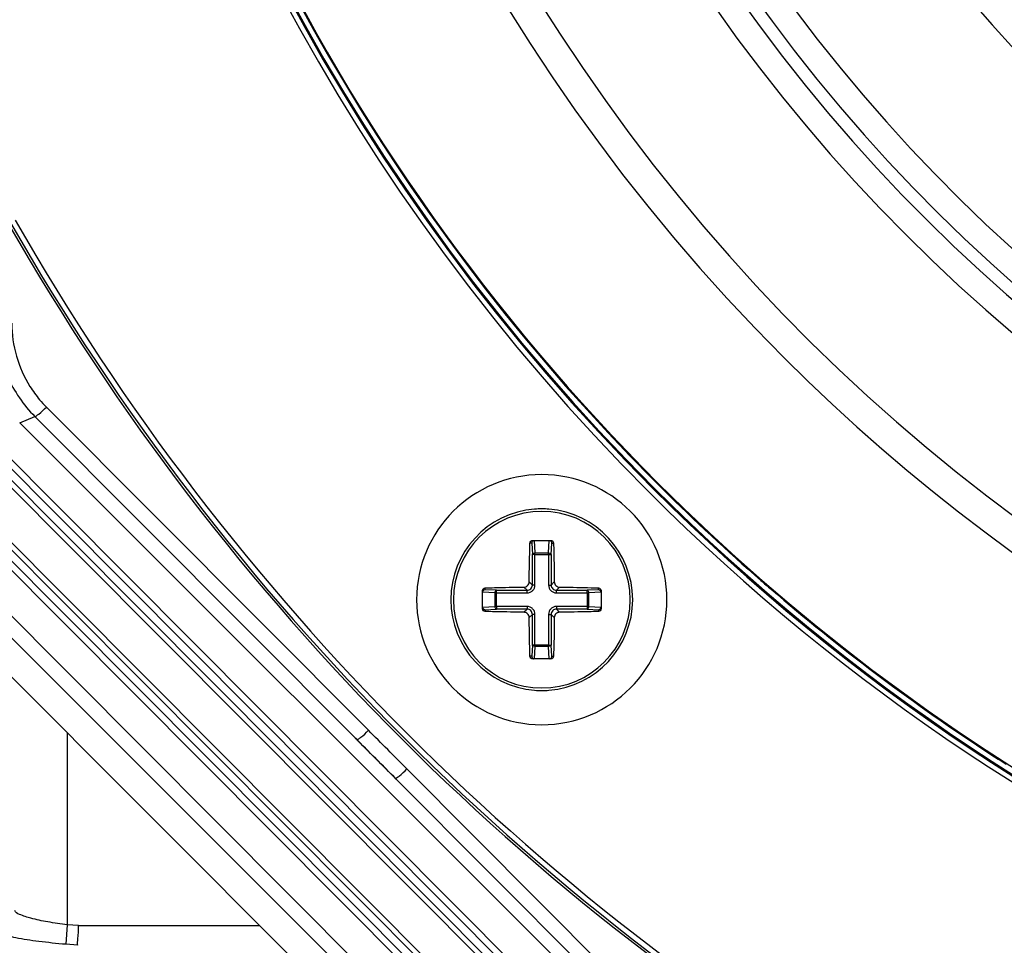
# Paper-space layout '13000726_1' of a CAD drawing. Units: millimetres. Extents: x 0 to 297, y 0 to 210.
# Drawn here: x 12 to 18, y 11 to 16 of the extents above; entities that cross this region are included whole.
import ezdxf

# ---------------------------------------------------------------- set-up
doc = ezdxf.new("R2010")
doc.units = ezdxf.units.MM
doc.header["$LTSCALE"] = 16.335
doc.layers.get('0').update_dxf_attribs({"linetype": 'CONTINUOUS'})

psp = doc.layouts.new('13000726_1')

# ---------------------------------------------------------------- linework, layer by layer
at = {"color": 7, "linetype": 'CONTINUOUS'}
for p, q in [((10.1192, 14.5202), (15.4547, 9.173)), ((12.0436, 14.0867), (17.505, 8.6254)), ((11.2335, 13.7517), (17.2002, 7.759)), ((11.1436, 13.714), (17.1706, 7.687)), ((14.9641, 13.4157), (15.0158, 13.4157)), ((15.0158, 13.4157), (15.0675, 13.4157)), ((14.6783, 13.0265), (14.6783, 13.1299)), ((15.3533, 13.1299), (15.3533, 13.0265)), ((15.0158, 12.7407), (14.9641, 12.7407)), ((15.0675, 12.7407), (15.0158, 12.7407))]:
    psp.add_line(p, q, dxfattribs=at)
at = {"color": 9, "linetype": 'CONTINUOUS'}
for p, q in [((11.6916, 14.1272), (17.612, 8.181)), ((11.7181, 14.1535), (17.6384, 8.2074)), ((12.1955, 14.1753), (14.0289, 12.334)), ((11.626, 14.0877), (17.572, 8.1158)), ((11.6471, 14.1088), (17.5931, 8.1369)), ((12.0436, 14.0867), (12.1295, 14.1223)), ((12.1295, 14.1223), (13.9555, 12.2884)), ((17.4958, 7.88), (11.3883, 14.0142)), ((17.4558, 7.8148), (11.3226, 13.9748)), ((17.4746, 7.859), (11.3671, 13.9931)), ((17.4293, 7.7885), (11.2961, 13.9484)), ((14.9587, 13.4007), (14.9487, 13.4007)), ((14.9587, 13.4007), (14.9621, 13.3366)), ((14.9733, 13.4157), (14.977, 13.3443)), ((15.0546, 13.3443), (15.0583, 13.4157)), ((15.0695, 13.3366), (15.0729, 13.4007)), ((15.0729, 13.4007), (15.0829, 13.4007)), ((14.977, 13.3443), (15.0546, 13.3443)), ((14.977, 13.3366), (14.977, 13.3443)), ((15.0546, 13.3366), (15.0546, 13.3443)), ((14.9621, 13.1618), (14.9621, 13.3366)), ((14.977, 13.3366), (14.9621, 13.3366)), ((14.977, 13.1618), (14.977, 13.3366)), ((14.977, 13.3366), (15.0546, 13.3366)), ((15.0546, 13.3366), (15.0546, 13.1618)), ((15.0546, 13.3366), (15.0695, 13.3366)), ((15.0695, 13.3366), (15.0695, 13.1618)), ((14.9443, 13.1796), (14.9621, 13.1618)), ((15.0873, 13.1796), (15.0695, 13.1618)), ((14.7497, 13.117), (14.6783, 13.1207)), ((14.6933, 13.1353), (14.6933, 13.1453)), ((14.7575, 13.1319), (14.6933, 13.1353)), ((14.7497, 13.0395), (14.7497, 13.117)), ((14.7575, 13.117), (14.7497, 13.117)), ((14.7575, 13.1319), (14.9322, 13.1319)), ((14.7575, 13.117), (14.7575, 13.1319)), ((14.7575, 13.0395), (14.7575, 13.117)), ((14.7575, 13.117), (14.9322, 13.117)), ((14.9144, 13.1497), (14.9322, 13.1319)), ((14.9322, 13.117), (14.9322, 13.1319)), ((14.977, 13.1618), (14.9621, 13.1618)), ((15.0546, 13.1618), (15.0695, 13.1618)), ((15.1172, 13.1497), (15.0994, 13.1319)), ((15.0994, 13.1319), (15.2741, 13.1319)), ((15.0994, 13.117), (15.0994, 13.1319)), ((15.0994, 13.117), (15.2741, 13.117)), ((15.3383, 13.1353), (15.2741, 13.1319)), ((15.2741, 13.117), (15.2741, 13.1319)), ((15.2741, 13.117), (15.2741, 13.0395)), ((15.2741, 13.117), (15.2819, 13.117)), ((15.3533, 13.1207), (15.2819, 13.117)), ((15.2819, 13.117), (15.2819, 13.0395)), ((15.3383, 13.1353), (15.3383, 13.1453)), ((14.6783, 13.0357), (14.7497, 13.0395)), ((14.6933, 13.0212), (14.7575, 13.0245)), ((14.6933, 13.0212), (14.6933, 13.0111)), ((14.7575, 13.0395), (14.7497, 13.0395)), ((14.9322, 13.0395), (14.7575, 13.0395)), ((14.7575, 13.0395), (14.7575, 13.0245)), ((14.9322, 13.0245), (14.7575, 13.0245)), ((14.9144, 13.0067), (14.9322, 13.0245)), ((14.9322, 13.0395), (14.9322, 13.0245)), ((15.0994, 13.0395), (15.0994, 13.0245)), ((15.2741, 13.0395), (15.0994, 13.0395)), ((15.2741, 13.0245), (15.0994, 13.0245)), ((15.1172, 13.0067), (15.0994, 13.0245)), ((15.2741, 13.0395), (15.2741, 13.0245)), ((15.2741, 13.0395), (15.2819, 13.0395)), ((15.2741, 13.0245), (15.3383, 13.0212)), ((15.2819, 13.0395), (15.3533, 13.0357)), ((15.3383, 13.0212), (15.3383, 13.0111)), ((14.9443, 12.9768), (14.9621, 12.9946)), ((14.9621, 12.8199), (14.9621, 12.9946)), ((14.977, 12.9946), (14.9621, 12.9946)), ((14.977, 12.8199), (14.977, 12.9946)), ((15.0546, 12.9946), (15.0695, 12.9946)), ((15.0546, 12.9946), (15.0546, 12.8199)), ((15.0695, 12.9946), (15.0695, 12.8199)), ((15.0873, 12.9768), (15.0695, 12.9946)), ((14.9621, 12.8199), (14.9587, 12.7557)), ((14.977, 12.8199), (14.9621, 12.8199)), ((14.977, 12.8122), (14.9733, 12.7408)), ((15.0546, 12.8199), (14.977, 12.8199)), ((14.977, 12.8199), (14.977, 12.8122)), ((15.0546, 12.8122), (14.977, 12.8122)), ((15.0546, 12.8199), (15.0695, 12.8199)), ((15.0546, 12.8199), (15.0546, 12.8122)), ((15.0583, 12.7408), (15.0546, 12.8122)), ((15.0729, 12.7557), (15.0695, 12.8199)), ((14.9587, 12.7557), (14.9487, 12.7557)), ((15.0729, 12.7557), (15.0829, 12.7557)), ((12.3148, 12.3197), (12.3148, 11.2264)), ((14.248, 12.1139), (17.6002, 8.7472)), ((14.1828, 12.0601), (17.5341, 8.6942)), ((12.3148, 11.2264), (12.3056, 11.115)), ((12.3783, 11.2211), (12.3148, 11.2264)), ((12.3783, 11.2211), (13.4111, 11.2211)), ((12.3743, 11.1093), (12.3056, 11.115))]:
    psp.add_line(p, q, dxfattribs=at)
for centre, radius, start, end in [((24.0314, 22.0938), 11.8847, 90, 224.99779), ((24.0314, 22.0938), 11.8547, 90, 225), ((24.0314, 22.0938), 11.8479, 90, 225), ((24.0314, 22.0938), 11.8179, 114.54331, 224.79136), ((24.0314, 22.0938), 9.8132, 135, 290.16939), ((24.0314, 22.0938), 9.6698, 135, 290.47907), ((24.0314, 22.0938), 9.5962, 135, 290.64161), ((24.0314, 22.0938), 9.4528, 135, 290.96557), ((24.0314, 22.0938), 13.8611, 209.70695, 240.29305), ((24.0314, 22.0938), 13.8311, 209.70695, 240.29305), ((12.6753, 14.6527), 0.6768, 212.1013, 220.0434), ((12.6745, 14.6522), 0.6758, 220.0499, 224.8739), ((24.0314, 22.0938), 11.8179, 224.79136, 224.99772), ((24.0314, 22.0938), 11.8179, 224.99772, 225.20662), ((24.0314, 22.0938), 11.8847, 224.99779, 270), ((24.0314, 22.0938), 11.8547, 225, 270), ((24.0314, 22.0938), 11.8479, 225, 270), ((24.0314, 22.0938), 11.8179, 225.20662, 228.89984), ((15.0158, 13.0782), 0.5031, 90, 270), ((15.0158, 13.0782), 0.5031, 270, 90), ((24.0314, 22.0938), 11.8179, 228.89984, 229.27353), ((24.0314, 22.0938), 11.8179, 229.27353, 232.9633), ((24.0314, 22.0938), 11.8179, 232.9633, 233.33366), ((24.0314, 22.0938), 11.8179, 233.33366, 237.10657), ((-16.1415, -17.9212), 42.7274, 44.66395, 45.08037), ((-17.7374, -19.4947), 44.8844, 44.66205, 45.08424), ((24.0314, 22.0938), 11.8179, 237.10657, 237.37328)]:
    psp.add_arc(centre, radius, start, end, dxfattribs=at)
at = {"color": 7, "linetype": 'CONTINUOUS'}
for centre, radius, start, end in [((24.0314, 22.0938), 11.8125, 73.36187, 225), ((24.0314, 22.0938), 10.8, 71.73891, 225), ((24.0314, 22.0938), 10.629, 135, 288.56281), ((24.0314, 22.0938), 8.6348, 135, 293.0769), ((24.0314, 22.0938), 8.1293, 135, 294.5876), ((24.0314, 22.0938), 6.75, 135, 300.08589), ((24.0314, 22.0938), 13.8745, 209.70695, 240.29305), ((24.0314, 22.0938), 10.8, 225, 288.26109), ((15.0158, 13.0782), 0.7125, 90, 270), ((15.0158, 13.0782), 0.7125, 270, 90), ((24.0314, 22.0938), 11.8125, 225, 286.63813), ((15.0158, 13.0782), 0.5175, 94.5219, 265.4841), ((15.0158, 13.0782), 0.5175, 90, 94.5219), ((15.0158, 13.0782), 0.5175, 85.4841, 90), ((15.0158, 13.0782), 0.5175, 274.5219, 85.4841), ((15.0158, 13.0782), 0.5175, 274.5259, 85.48), ((15.0158, 13.0782), 0.5175, 265.48, 270), ((15.0158, 13.0782), 0.5175, 265.4841, 270), ((15.0158, 13.0782), 0.5175, 270, 274.5259), ((15.0158, 13.0782), 0.5175, 270, 274.5219), ((45.0172, 42.9897), 43.6738, 224.66555, 225.08828)]:
    psp.add_arc(centre, radius, start, end, dxfattribs=at)
at = {"color": 9, "linetype": 'CONTINUOUS'}
psp.add_open_spline([(11.9985, 14.6528), (11.9985, 14.528), (12.0357, 14.3988), (12.102, 14.2931)], degree=3, dxfattribs=at)
at = {"color": 7, "linetype": 'CONTINUOUS'}
for points in [[(11.9745, 14.3492), (12.0115, 14.2654), (12.0649, 14.1872), (12.1295, 14.1223)], [(14.9707, 13.4153), (14.969, 13.4148), (14.9673, 13.4141), (14.9658, 13.413)], [(15.0658, 13.413), (15.0643, 13.4141), (15.0626, 13.4148), (15.0609, 13.4153)], [(14.681, 13.1283), (14.68, 13.1268), (14.6792, 13.1251), (14.6788, 13.1233)], [(15.3528, 13.1233), (15.3524, 13.1251), (15.3516, 13.1268), (15.3506, 13.1283)], [(14.6788, 13.0331), (14.6792, 13.0314), (14.68, 13.0297), (14.681, 13.0282)], [(15.3506, 13.0282), (15.3516, 13.0297), (15.3524, 13.0314), (15.3528, 13.0331)], [(14.9658, 12.7434), (14.9673, 12.7424), (14.969, 12.7416), (14.9707, 12.7412)], [(15.0609, 12.7412), (15.0626, 12.7416), (15.0643, 12.7424), (15.0658, 12.7434)]]:
    psp.add_open_spline(points, degree=3, dxfattribs=at)
at = {"color": 9, "linetype": 'CONTINUOUS'}
for points, knots in [([(12.1295, 14.1223), (12.1316, 14.1207), (12.1414, 14.1277), (12.162, 14.1417), (12.182, 14.1614), (12.1955, 14.1753)], [0, 0, 0, 0, 0.093382, 0.315997, 1, 1, 1, 1]), ([(14.9621, 13.3366), (14.9624, 13.3389), (14.9678, 13.3432), (14.9735, 13.3441), (14.977, 13.3443)], [0, 0, 0, 0, 0.403479, 1, 1, 1, 1]), ([(15.0546, 13.3443), (15.058, 13.3441), (15.0637, 13.3432), (15.0692, 13.3389), (15.0695, 13.3366)], [0, 0, 0, 0, 0.596523, 1, 1, 1, 1]), ([(14.7497, 13.117), (14.7499, 13.1205), (14.7508, 13.1262), (14.7551, 13.1316), (14.7575, 13.1319)], [0, 0, 0, 0, 0.596523, 1, 1, 1, 1]), ([(14.9322, 13.117), (14.938, 13.117), (14.9498, 13.1193), (14.9648, 13.1293), (14.9747, 13.1442), (14.977, 13.156), (14.977, 13.1618)], [0, 0, 0, 0, 0.249984, 0.499914, 0.7499, 1, 1, 1, 1]), ([(14.9322, 13.1319), (14.9398, 13.1319), (14.9558, 13.1382), (14.9621, 13.1542), (14.9621, 13.1618)], [0, 0, 0, 0, 0.499917, 1, 1, 1, 1]), ([(15.0546, 13.1618), (15.0546, 13.156), (15.0569, 13.1442), (15.0668, 13.1293), (15.0817, 13.1193), (15.0935, 13.117), (15.0994, 13.117)], [0, 0, 0, 0, 0.249984, 0.499914, 0.7499, 1, 1, 1, 1]), ([(15.0695, 13.1618), (15.0695, 13.1542), (15.0758, 13.1382), (15.0917, 13.1319), (15.0994, 13.1319)], [0, 0, 0, 0, 0.499917, 1, 1, 1, 1]), ([(15.2741, 13.1319), (15.2765, 13.1316), (15.2808, 13.1262), (15.2817, 13.1205), (15.2819, 13.117)], [0, 0, 0, 0, 0.403479, 1, 1, 1, 1]), ([(14.7575, 13.0245), (14.7551, 13.0249), (14.7508, 13.0303), (14.7499, 13.036), (14.7497, 13.0395)], [0, 0, 0, 0, 0.403479, 1, 1, 1, 1]), ([(14.977, 12.9946), (14.977, 13.0005), (14.9747, 13.0123), (14.9648, 13.0272), (14.9498, 13.0371), (14.938, 13.0395), (14.9322, 13.0395)], [0, 0, 0, 0, 0.249984, 0.499914, 0.7499, 1, 1, 1, 1]), ([(14.9621, 12.9946), (14.9621, 13.0023), (14.9558, 13.0182), (14.9398, 13.0246), (14.9322, 13.0245)], [0, 0, 0, 0, 0.499917, 1, 1, 1, 1]), ([(15.0994, 13.0395), (15.0935, 13.0395), (15.0818, 13.0371), (15.0668, 13.0272), (15.0569, 13.0123), (15.0546, 13.0005), (15.0546, 12.9946)], [0, 0, 0, 0, 0.249984, 0.499914, 0.7499, 1, 1, 1, 1]), ([(15.0994, 13.0245), (15.0917, 13.0246), (15.0758, 13.0182), (15.0695, 13.0023), (15.0695, 12.9946)], [0, 0, 0, 0, 0.499917, 1, 1, 1, 1]), ([(15.2819, 13.0395), (15.2817, 13.036), (15.2808, 13.0303), (15.2765, 13.0249), (15.2741, 13.0245)], [0, 0, 0, 0, 0.596523, 1, 1, 1, 1]), ([(14.977, 12.8122), (14.9735, 12.8123), (14.9678, 12.8132), (14.9624, 12.8175), (14.9621, 12.8199)], [0, 0, 0, 0, 0.596523, 1, 1, 1, 1]), ([(15.0695, 12.8199), (15.0692, 12.8175), (15.0637, 12.8132), (15.058, 12.8123), (15.0546, 12.8122)], [0, 0, 0, 0, 0.403479, 1, 1, 1, 1]), ([(13.9629, 12.2809), (13.965, 12.2793), (13.9749, 12.2862), (13.9955, 12.3004), (14.0154, 12.32), (14.0289, 12.334)], [0, 0, 0, 0, 0.093883, 0.316427, 1, 1, 1, 1]), ([(14.1819, 12.061), (14.1842, 12.0594), (14.1939, 12.0664), (14.2147, 12.0805), (14.2344, 12.1), (14.248, 12.1139)], [0, 0, 0, 0, 0.09474, 0.31772, 1, 1, 1, 1]), ([(12.3148, 11.2264), (12.2774, 11.2306), (12.2085, 11.2406), (12.1152, 11.2597), (12.0554, 11.2794), (12.0186, 11.2957), (12.0152, 11.3067)], [0, 0, 0, 0, 0.359991, 0.670146, 0.890756, 1, 1, 1, 1]), ([(12.3056, 11.115), (12.2543, 11.1192), (12.1601, 11.1295), (12.0314, 11.1473), (11.9514, 11.1693), (11.8993, 11.1822), (11.8938, 11.1954)], [0, 0, 0, 0, 0.365147, 0.678889, 0.898972, 1, 1, 1, 1])]:
    psp.add_open_spline(points, degree=3, knots=knots, dxfattribs=at)
at = {"color": 7, "linetype": 'CONTINUOUS'}
for points, knots in [([(14.9443, 13.1796), (14.9445, 13.1984), (14.9453, 13.2721), (14.947, 13.3458), (14.9487, 13.4007)], [0, 0, 0, 0, 0.254509, 1, 1, 1, 1]), ([(14.9487, 13.4007), (14.9488, 13.4045), (14.9522, 13.4124), (14.9602, 13.4157), (14.9641, 13.4157)], [0, 0, 0, 0, 0.491403, 1, 1, 1, 1]), ([(14.9658, 13.413), (14.9637, 13.4116), (14.9602, 13.4079), (14.9588, 13.4031), (14.9587, 13.4007)], [0, 0, 0, 0, 0.514342, 1, 1, 1, 1]), ([(15.0729, 13.4007), (15.0727, 13.4031), (15.0713, 13.4079), (15.0679, 13.4116), (15.0658, 13.413)], [0, 0, 0, 0, 0.485658, 1, 1, 1, 1]), ([(15.0675, 13.4157), (15.0714, 13.4157), (15.0794, 13.4124), (15.0828, 13.4045), (15.0829, 13.4007)], [0, 0, 0, 0, 0.508708, 1, 1, 1, 1]), ([(15.0829, 13.4007), (15.0835, 13.3827), (15.0855, 13.309), (15.0868, 13.2353), (15.0873, 13.1796)], [0, 0, 0, 0, 0.244639, 1, 1, 1, 1]), ([(14.9144, 13.1497), (14.922, 13.1498), (14.9378, 13.1562), (14.9442, 13.172), (14.9443, 13.1796)], [0, 0, 0, 0, 0.499981, 1, 1, 1, 1]), ([(15.0873, 13.1796), (15.0874, 13.172), (15.0938, 13.1562), (15.1096, 13.1498), (15.1172, 13.1497)], [0, 0, 0, 0, 0.500024, 1, 1, 1, 1]), ([(14.6783, 13.1299), (14.6783, 13.1338), (14.6816, 13.1419), (14.6895, 13.1452), (14.6933, 13.1453)], [0, 0, 0, 0, 0.508708, 1, 1, 1, 1]), ([(14.6933, 13.1353), (14.6909, 13.1352), (14.6861, 13.1338), (14.6824, 13.1303), (14.681, 13.1283)], [0, 0, 0, 0, 0.485658, 1, 1, 1, 1]), ([(14.6933, 13.1453), (14.7113, 13.1459), (14.785, 13.148), (14.8587, 13.1492), (14.9144, 13.1497)], [0, 0, 0, 0, 0.24463, 1, 1, 1, 1]), ([(15.1172, 13.1497), (15.1359, 13.1495), (15.2097, 13.1487), (15.2834, 13.147), (15.3383, 13.1453)], [0, 0, 0, 0, 0.254519, 1, 1, 1, 1]), ([(15.3383, 13.1453), (15.3421, 13.1452), (15.35, 13.1419), (15.3533, 13.1338), (15.3533, 13.1299)], [0, 0, 0, 0, 0.491403, 1, 1, 1, 1]), ([(15.3506, 13.1283), (15.3492, 13.1303), (15.3455, 13.1338), (15.3407, 13.1352), (15.3383, 13.1353)], [0, 0, 0, 0, 0.514342, 1, 1, 1, 1]), ([(14.6933, 13.0111), (14.6895, 13.0112), (14.6816, 13.0146), (14.6783, 13.0226), (14.6783, 13.0265)], [0, 0, 0, 0, 0.491403, 1, 1, 1, 1]), ([(14.681, 13.0282), (14.6824, 13.0261), (14.6861, 13.0227), (14.6909, 13.0213), (14.6933, 13.0212)], [0, 0, 0, 0, 0.514342, 1, 1, 1, 1]), ([(14.9144, 13.0067), (14.8957, 13.0069), (14.8219, 13.0078), (14.7482, 13.0094), (14.6933, 13.0111)], [0, 0, 0, 0, 0.254519, 1, 1, 1, 1]), ([(14.9443, 12.9768), (14.9442, 12.9845), (14.9378, 13.0002), (14.922, 13.0067), (14.9144, 13.0067)], [0, 0, 0, 0, 0.500024, 1, 1, 1, 1]), ([(15.1172, 13.0067), (15.1096, 13.0067), (15.0938, 13.0002), (15.0874, 12.9845), (15.0873, 12.9768)], [0, 0, 0, 0, 0.499981, 1, 1, 1, 1]), ([(15.3383, 13.0111), (15.3203, 13.0105), (15.2466, 13.0085), (15.1729, 13.0072), (15.1172, 13.0067)], [0, 0, 0, 0, 0.24463, 1, 1, 1, 1]), ([(15.3383, 13.0212), (15.3407, 13.0213), (15.3455, 13.0227), (15.3492, 13.0261), (15.3506, 13.0282)], [0, 0, 0, 0, 0.485658, 1, 1, 1, 1]), ([(15.3533, 13.0265), (15.3533, 13.0226), (15.35, 13.0146), (15.3421, 13.0112), (15.3383, 13.0111)], [0, 0, 0, 0, 0.508708, 1, 1, 1, 1]), ([(14.9487, 12.7557), (14.9481, 12.7737), (14.9461, 12.8474), (14.9448, 12.9212), (14.9443, 12.9768)], [0, 0, 0, 0, 0.244639, 1, 1, 1, 1]), ([(15.0873, 12.9768), (15.0871, 12.9581), (15.0862, 12.8844), (15.0846, 12.8107), (15.0829, 12.7557)], [0, 0, 0, 0, 0.254509, 1, 1, 1, 1]), ([(14.9641, 12.7407), (14.9602, 12.7407), (14.9522, 12.744), (14.9488, 12.7519), (14.9487, 12.7557)], [0, 0, 0, 0, 0.508708, 1, 1, 1, 1]), ([(14.9587, 12.7557), (14.9588, 12.7534), (14.9602, 12.7485), (14.9637, 12.7448), (14.9658, 12.7434)], [0, 0, 0, 0, 0.485658, 1, 1, 1, 1]), ([(15.0658, 12.7434), (15.0679, 12.7448), (15.0713, 12.7485), (15.0727, 12.7534), (15.0729, 12.7557)], [0, 0, 0, 0, 0.514342, 1, 1, 1, 1]), ([(15.0829, 12.7557), (15.0828, 12.7519), (15.0794, 12.744), (15.0714, 12.7407), (15.0675, 12.7407)], [0, 0, 0, 0, 0.491403, 1, 1, 1, 1]), ([(12.3752, 11.1091), (12.371, 11.1205), (12.3788, 11.1594), (12.3772, 11.1959), (12.3783, 11.2211)], [0, 0, 0, 0, 0.32473, 1, 1, 1, 1])]:
    psp.add_open_spline(points, degree=3, knots=knots, dxfattribs=at)

doc.saveas('drawing.dxf')
